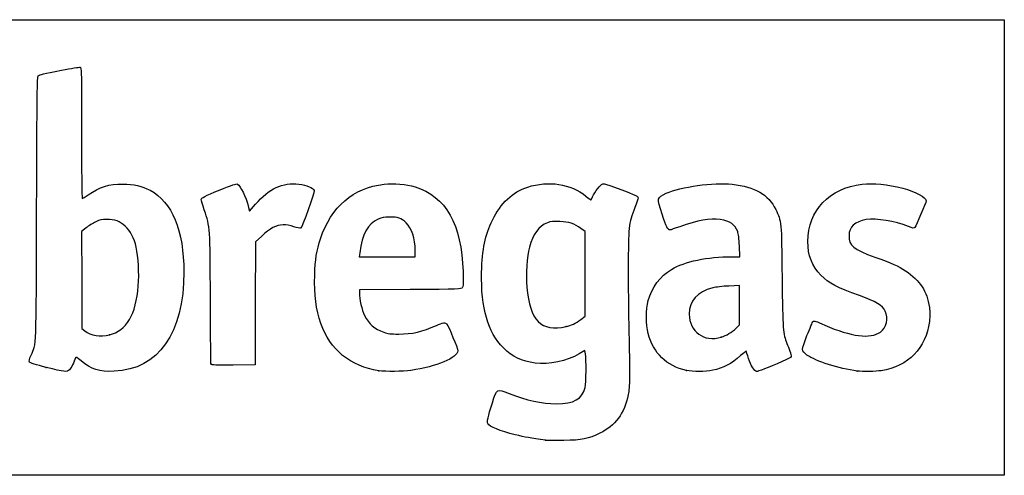
# Model space of a CAD drawing. Units: millimetres. Extents: x 0 to 291, y 0 to 204.
# Drawn here: x 249 to 291, y 185 to 204 of the extents above; entities that cross this region are included whole.
import ezdxf

# ---------------------------------------------------------------- set-up
doc = ezdxf.new("R2010")
doc.units = ezdxf.units.MM
doc.layers.add('Predeterminado', color=7, linetype='Continuous')

# ---------------------------------------------------------------- blocks, each defined once
blk = doc.blocks.new('SE203')
at = {"color": 7, "linetype": 'Continuous'}
for p, q in [((273.054, 190.002), (272.814, 189.861)), ((273.076, 189.865), (273.054, 190.002))]:
    blk.add_line(p, q, dxfattribs=at)
blk = doc.blocks.new('SE202')
blk.add_blockref('SE203', (0, 0))
blk = doc.blocks.new('SE205')
at = {"color": 7, "linetype": 'Continuous'}
blk.add_point((271.401, 186.228), dxfattribs=at)
blk = doc.blocks.new('SE204')
blk.add_blockref('SE205', (0, 0))
blk = doc.blocks.new('SE207')
at = {"color": 7, "linetype": 'Continuous'}
for p, q in [((273.071, 194.998), (272.884, 195.131)), ((273.071, 193.22), (273.071, 194.998)), ((273.071, 191.442), (273.071, 193.22)), ((272.881, 191.3), (273.071, 191.442))]:
    blk.add_line(p, q, dxfattribs=at)
blk = doc.blocks.new('SE206')
blk.add_blockref('SE207', (0, 0))
blk = doc.blocks.new('SE209')
at = {"color": 7, "linetype": 'Continuous'}
blk.add_point((272.264, 191.003), dxfattribs=at)
blk = doc.blocks.new('SE208')
blk.add_blockref('SE209', (0, 0))
blk = doc.blocks.new('SE259')
at = {"color": 7, "linetype": 'Continuous'}
blk.add_point((250.426, 189.292), dxfattribs=at)
blk = doc.blocks.new('SE258')
blk.add_blockref('SE259', (0, 0))
blk = doc.blocks.new('SE261')
at = {"color": 7, "linetype": 'Continuous'}
for p, q in [((252.101, 195.154), (251.911, 194.998)), ((251.911, 194.998), (251.919, 192.962)), ((251.919, 192.962), (251.928, 190.926)), ((251.928, 190.926), (252.05, 190.827))]:
    blk.add_line(p, q, dxfattribs=at)
blk = doc.blocks.new('SE260')
blk.add_blockref('SE261', (0, 0))
blk = doc.blocks.new('SE263')
at = {"color": 7, "linetype": 'Continuous'}
blk.add_point((253.086, 190.656), dxfattribs=at)
blk = doc.blocks.new('SE262')
blk.add_blockref('SE263', (0, 0))
blk = doc.blocks.new('SE265')
at = {"color": 7, "linetype": 'Continuous'}
for p, q in [((265.717, 192.563), (263.582, 192.554)), ((263.582, 192.554), (263.582, 192.427))]:
    blk.add_line(p, q, dxfattribs=at)
blk = doc.blocks.new('SE264')
blk.add_blockref('SE265', (0, 0))
blk = doc.blocks.new('SE267')
at = {"color": 7, "linetype": 'Continuous'}
blk.add_point((264.392, 189.153), dxfattribs=at)
blk = doc.blocks.new('SE266')
blk.add_blockref('SE267', (0, 0))
blk = doc.blocks.new('SE269')
at = {"color": 7, "linetype": 'Continuous'}
for p, q in [((263.598, 194.101), (263.578, 193.944)), ((265.929, 193.944), (265.929, 194.2)), ((265.929, 194.2), (265.929, 194.2)), ((263.578, 193.944), (264.754, 193.944)), ((264.754, 193.944), (265.929, 193.944))]:
    blk.add_line(p, q, dxfattribs=at)
blk = doc.blocks.new('SE268')
blk.add_blockref('SE269', (0, 0))
blk = doc.blocks.new('SE271')
at = {"color": 7, "linetype": 'Continuous'}
for p, q in [((279.56, 193.944), (279.542, 194.398)), ((279.233, 193.943), (279.56, 193.944))]:
    blk.add_line(p, q, dxfattribs=at)
blk = doc.blocks.new('SE270')
blk.add_blockref('SE271', (0, 0))
blk = doc.blocks.new('SE273')
at = {"color": 7, "linetype": 'Continuous'}
blk.add_point((277.319, 189.166), dxfattribs=at)
blk = doc.blocks.new('SE272')
blk.add_blockref('SE273', (0, 0))
blk = doc.blocks.new('SE275')
at = {"color": 7, "linetype": 'Continuous'}
for p, q in [((279.551, 192.73), (279.096, 192.711)), ((279.551, 191.903), (279.551, 192.73)), ((279.551, 191.076), (279.551, 191.903)), ((279.406, 190.942), (279.551, 191.076))]:
    blk.add_line(p, q, dxfattribs=at)
blk = doc.blocks.new('SE274')
blk.add_blockref('SE275', (0, 0))
blk = doc.blocks.new('SE277')
at = {"color": 7, "linetype": 'Continuous'}
blk.add_point((278.779, 190.566), dxfattribs=at)
blk = doc.blocks.new('SE276')
blk.add_blockref('SE277', (0, 0))
blk = doc.blocks.new('SE279')
at = {"color": 7, "linetype": 'Continuous'}
blk.add_point((284.493, 189.139), dxfattribs=at)
blk = doc.blocks.new('SE278')
blk.add_blockref('SE279', (0, 0))
blk = doc.blocks.new('SE287')
at = {"color": 7, "linetype": 'Continuous'}
for p, q in [((258.97, 195.852), (259.222, 196.148)), ((258.927, 196.014), (258.97, 195.852))]:
    blk.add_line(p, q, dxfattribs=at)
blk = doc.blocks.new('SE286')
blk.add_blockref('SE287', (0, 0))
blk = doc.blocks.new('SE289')
at = {"color": 7, "linetype": 'Continuous'}
for p, q in [((259.478, 194.809), (259.218, 194.565)), ((259.218, 194.565), (259.21, 191.982)), ((259.21, 191.982), (259.201, 189.398)), ((259.201, 189.398), (258.283, 189.389))]:
    blk.add_line(p, q, dxfattribs=at)
blk = doc.blocks.new('SE288')
blk.add_blockref('SE289', (0, 0))
blk = doc.blocks.new('SE291')
at = {"color": 7, "linetype": 'Continuous'}
blk.add_point((257.35, 189.422), dxfattribs=at)
blk = doc.blocks.new('SE290')
blk.add_blockref('SE291', (0, 0))

msp = doc.modelspace()

# ---------------------------------------------------------------- linework, layer by layer
at = {"color": 7, "linetype": 'Continuous'}
for points in [[(251.069879, 201.779964), (251.4709, 201.859018), (251.824247, 201.914015), (251.855094, 201.902179)], [(251.855094, 201.902179), (251.907205, 201.882181), (251.911177, 201.686332), (251.911177, 199.1355)], [(250.025513, 195.986548), (250.041068, 200.853667), (250.049143, 201.521134), (250.092784, 201.549058)], [(250.092784, 201.549058), (250.169067, 201.597868), (250.284323, 201.625105), (251.069879, 201.779964)], [(251.911177, 199.1355), (251.911177, 197.41953), (251.922976, 196.390343), (251.942655, 196.390343)], [(252.187072, 196.539199), (252.669069, 196.87614), (253.06821, 197.001115), (253.646915, 196.996289)], [(253.646915, 196.996289), (254.114929, 196.992387), (254.439212, 196.918241), (254.786567, 196.73571)], [(257.727685, 196.75522), (258.222486, 196.9545), (258.416992, 197.018779), (258.455042, 196.995593)], [(258.455042, 196.995593), (258.598692, 196.908061), (258.802048, 196.485136), (258.927084, 196.013863)], [(259.221614, 196.14818), (259.779828, 196.804512), (260.366954, 197.077388), (261.040189, 196.993397)], [(261.040189, 196.993397), (261.36166, 196.953292), (261.645891, 196.831276), (261.681862, 196.717939)], [(261.947843, 194.700004), (262.397013, 196.049394), (263.316621, 196.838165), (264.616887, 196.98931)], [(264.616887, 196.98931), (265.027662, 197.037059), (265.556537, 196.993537), (265.920648, 196.88202)], [(265.920648, 196.88202), (267.20691, 196.488078), (267.881167, 195.294724), (267.935708, 193.315606)], [(269.16957, 195.481147), (269.523115, 196.202737), (270.00491, 196.653159), (270.652939, 196.867928)], [(270.652939, 196.867928), (271.51612, 197.154003), (272.461106, 197.007132), (273.097665, 196.487966)], [(273.417801, 196.538901), (273.472353, 196.647883), (273.579407, 196.802197), (273.6557, 196.881819)], [(273.6557, 196.881819), (273.821504, 197.054863), (273.760869, 197.062581), (274.55842, 196.76692)], [(276.473132, 196.609119), (277.063095, 196.881779), (278.471559, 197.075016), (279.236663, 196.988267)], [(279.236663, 196.988267), (280.206679, 196.878285), (280.755057, 196.559293), (281.069008, 195.922388)], [(282.419013, 194.588481), (282.421658, 195.879559), (283.327595, 196.834227), (284.695856, 196.987815)], [(284.695856, 196.987815), (285.16886, 197.040909), (285.759196, 196.981766), (286.411043, 196.815977)], [(251.942655, 196.390343), (251.959965, 196.390343), (252.069955, 196.457328), (252.187072, 196.539199)], [(254.786567, 196.73571), (255.711445, 196.249701), (256.209195, 195.045693), (256.209195, 193.294516)], [(256.936552, 196.340465), (256.936552, 196.420751), (257.066924, 196.4891), (257.727685, 196.75522)], [(261.681862, 196.717939), (261.709142, 196.631991), (261.179795, 195.16934), (261.111995, 195.143322)], [(273.097665, 196.487966), (273.212535, 196.394282), (273.30924, 196.322833), (273.312566, 196.329191)], [(273.312566, 196.329191), (273.315893, 196.335549), (273.36325, 196.429918), (273.417801, 196.538901)], [(274.55842, 196.76692), (275.164011, 196.542421), (275.285786, 196.483006), (275.285786, 196.412035)], [(276.295207, 195.731786), (276.072173, 196.415841), (276.073955, 196.424633), (276.473132, 196.609119)], [(286.411043, 196.815977), (286.937577, 196.682061), (287.386363, 196.442463), (287.386363, 196.295273)], [(257.067516, 195.906319), (256.995488, 196.123303), (256.936552, 196.318669), (256.936552, 196.340465)], [(275.285786, 196.412035), (275.285786, 196.388435), (275.224418, 196.206526), (275.149407, 196.007791)], [(287.386363, 196.295273), (287.386363, 196.217443), (286.967217, 195.229671), (286.909848, 195.172301)], [(249.790662, 189.800669), (250.024022, 190.332351), (250.005921, 189.855545), (250.025513, 195.986548)], [(257.323714, 192.174978), (257.310847, 195.212889), (257.314271, 195.162995), (257.067516, 195.906319)], [(275.149407, 196.007791), (274.884382, 195.305603), (274.876582, 195.232063), (274.874424, 193.414791)], [(276.624402, 195.067875), (276.531658, 195.067875), (276.473291, 195.185584), (276.295207, 195.731786)], [(281.069008, 195.922388), (281.310665, 195.432146), (281.309945, 195.439819), (281.336427, 193.067643)], [(252.504376, 195.409621), (252.387232, 195.35449), (252.205726, 195.239257), (252.101029, 195.153546)], [(252.967239, 195.509532), (252.757482, 195.509801), (252.683173, 195.493766), (252.504376, 195.409621)], [(253.747112, 195.226507), (253.521852, 195.43238), (253.310496, 195.509084), (252.967239, 195.509532)], [(254.207026, 194.344924), (254.124078, 194.718505), (253.961073, 195.030957), (253.747112, 195.226507)], [(260.374967, 195.280652), (260.091669, 195.278629), (259.830577, 195.141529), (259.477534, 194.809413)], [(260.828702, 195.204225), (260.673266, 195.254964), (260.514828, 195.281651), (260.374967, 195.280652)], [(261.111995, 195.143322), (261.087542, 195.133939), (260.96006, 195.161345), (260.828702, 195.204225)], [(264.370538, 195.524339), (263.932137, 195.322341), (263.701476, 194.897173), (263.598254, 194.100821)], [(264.854825, 195.60946), (264.602985, 195.610235), (264.528583, 195.597159), (264.370538, 195.524339)], [(265.547607, 195.363296), (265.332408, 195.561659), (265.200886, 195.608392), (264.854825, 195.60946)], [(265.928755, 194.200006), (265.927629, 194.705211), (265.783138, 195.146191), (265.547607, 195.363296)], [(268.715908, 193.282545), (268.739061, 194.257348), (268.862087, 194.853578), (269.16957, 195.481147)], [(271.475802, 195.366536), (271.121579, 195.232674), (270.855223, 194.872674), (270.720193, 194.345264)], [(271.996149, 195.422676), (271.71292, 195.436005), (271.638339, 195.427958), (271.475802, 195.366536)], [(272.884491, 195.131422), (272.604851, 195.331668), (272.382759, 195.404483), (271.996149, 195.422676)], [(277.040808, 195.201106), (276.836252, 195.127829), (276.648868, 195.067875), (276.624402, 195.067875)], [(278.739035, 195.500006), (278.30636, 195.560186), (277.789003, 195.469127), (277.040808, 195.201106)], [(279.470369, 195.002783), (279.366856, 195.294527), (279.148372, 195.443073), (278.739035, 195.500006)], [(284.869024, 195.499202), (284.389391, 195.424785), (284.146318, 195.197675), (284.146318, 194.823956)], [(286.643269, 195.21268), (286.080186, 195.438099), (285.293747, 195.5651), (284.869024, 195.499202)], [(286.909848, 195.172301), (286.868723, 195.131176), (286.833555, 195.136503), (286.643269, 195.21268)], [(279.541759, 194.398376), (279.530119, 194.688536), (279.504293, 194.907163), (279.470369, 195.002783)], [(284.146318, 194.823956), (284.146318, 194.398977), (284.321588, 194.254797), (285.237353, 193.926446)], [(261.70658, 193.162524), (261.725944, 193.843598), (261.782284, 194.202631), (261.947843, 194.700004)], [(282.969887, 193.16423), (282.586098, 193.547788), (282.41777, 193.982982), (282.419013, 194.588481)], [(254.295093, 192.720687), (254.337074, 193.236278), (254.299556, 193.92817), (254.207026, 194.344924)], [(270.720193, 194.345264), (270.61631, 193.939523), (270.571449, 193.20139), (270.617788, 192.660336)], [(276.686751, 193.412042), (277.251921, 193.746506), (278.190339, 193.942349), (279.233022, 193.943437)], [(285.237353, 193.926446), (285.965776, 193.665267), (286.208779, 193.55588), (286.521447, 193.348417)], [(256.209195, 193.294516), (256.209195, 190.72727), (255.143191, 189.208968), (253.283237, 189.127098)], [(261.964467, 191.1314), (261.758162, 191.734233), (261.682834, 192.327511), (261.70658, 193.162524)], [(267.935708, 193.315606), (267.949875, 192.801624), (267.944562, 192.693407), (267.902412, 192.637842)], [(269.632238, 190.108535), (268.974195, 190.768091), (268.680356, 191.785895), (268.715908, 193.282545)], [(274.874424, 193.414791), (274.87337, 192.532871), (274.887393, 191.238506), (274.905577, 190.538425)], [(275.712112, 192.102258), (275.854919, 192.645845), (276.219146, 193.135317), (276.686751, 193.412042)], [(284.592651, 192.305866), (283.636196, 192.650553), (283.312609, 192.821716), (282.969887, 193.16423)], [(286.521447, 193.348417), (287.127099, 192.946548), (287.428173, 192.48472), (287.522068, 191.813516)], [(253.086185, 190.65586), (253.804719, 190.842965), (254.196721, 191.512509), (254.295093, 192.720687)], [(281.336427, 193.067643), (281.361587, 190.814079), (281.368235, 190.722453), (281.5373, 190.299849)], [(263.58195, 192.426563), (263.58195, 192.15646), (263.682455, 191.711272), (263.79588, 191.478958)], [(267.902412, 192.637842), (267.853296, 192.573086), (267.8081, 192.571533), (265.717104, 192.562745)], [(270.617788, 192.660336), (270.73843, 191.251742), (271.210038, 190.776983), (272.263849, 191.003276)], [(278.426647, 192.635121), (277.770587, 192.464944), (277.434796, 192.090898), (277.434796, 191.530275)], [(279.096146, 192.710587), (278.84373, 192.699636), (278.545969, 192.666073), (278.426647, 192.635121)], [(285.670769, 191.655442), (285.546226, 191.899564), (285.288309, 192.055164), (284.592651, 192.305866)], [(257.349943, 189.422068), (257.341832, 189.445087), (257.330032, 190.683896), (257.323714, 192.174978)], [(275.713403, 190.720264), (275.617684, 191.091162), (275.617075, 191.740515), (275.712112, 192.102258)], [(263.79588, 191.478958), (263.976794, 191.108413), (264.208549, 190.906028), (264.612526, 190.765811)], [(277.434796, 191.530275), (277.434796, 190.789662), (278.059887, 190.341112), (278.779114, 190.565626)], [(285.471708, 190.777864), (285.716321, 190.939957), (285.814644, 191.373421), (285.670769, 191.655442)], [(287.522068, 191.813516), (287.552531, 191.595752), (287.55309, 191.455819), (287.524413, 191.223352)], [(264.391961, 189.153421), (263.217637, 189.322644), (262.338243, 190.039195), (261.964467, 191.1314)], [(266.814094, 191.055861), (267.088155, 191.180753), (267.186236, 191.192428), (267.258327, 191.108739)], [(267.258327, 191.108739), (267.328775, 191.026956), (267.714661, 190.084306), (267.714661, 189.993997)], [(272.263849, 191.003276), (272.470872, 191.047731), (272.671172, 191.144237), (272.880549, 191.300405)], [(282.380526, 190.628824), (282.499334, 190.933691), (282.615433, 191.202417), (282.638526, 191.225992)], [(282.638526, 191.225992), (282.672808, 191.260995), (282.761877, 191.232873), (283.124124, 191.072682)], [(283.124124, 191.072682), (284.248988, 190.575246), (285.019848, 190.478438), (285.471708, 190.777864)], [(287.524413, 191.223352), (287.385356, 190.095698), (286.642539, 189.337257), (285.494753, 189.150995)], [(252.050194, 190.826778), (252.306207, 190.61958), (252.698381, 190.554878), (253.086178, 190.65586)], [(264.612526, 190.765811), (264.783621, 190.706425), (264.897099, 190.69297), (265.235034, 190.691998)], [(265.235034, 190.691998), (265.795427, 190.690387), (266.233759, 190.791392), (266.814094, 191.055861)], [(277.31908, 189.165773), (276.475915, 189.3517), (275.930268, 189.879955), (275.713403, 190.720264)], [(278.779114, 190.565626), (279.004443, 190.635964), (279.202959, 190.755256), (279.405738, 190.942171)], [(274.905577, 190.538425), (274.946643, 188.957403), (274.940035, 188.481382), (274.872377, 188.14748)], [(281.5373, 190.299849), (281.5721, 190.212858), (281.630848, 190.065771), (281.66785, 189.972987)], [(282.381684, 189.811627), (282.134898, 189.988854), (282.134885, 189.998502), (282.380526, 190.628824)], [(267.714661, 189.993997), (267.714661, 189.696815), (266.815374, 189.317959), (265.747491, 189.165259)], [(270.960241, 189.476189), (270.400592, 189.547961), (270.002322, 189.737604), (269.632238, 190.108535)], [(272.813668, 189.860983), (272.296029, 189.556901), (271.545647, 189.401113), (270.960241, 189.476189)], [(273.057869, 188.446934), (273.105187, 188.648025), (273.11783, 189.611916), (273.076469, 189.865324)], [(279.825554, 189.972026), (279.821638, 189.978732), (279.717287, 189.89491), (279.593669, 189.785766)], [(279.929268, 189.667065), (279.876145, 189.828094), (279.829476, 189.965326), (279.825554, 189.972026)], [(281.66785, 189.972987), (281.70485, 189.880204), (281.726564, 189.77732), (281.7161, 189.744354)], [(249.719577, 189.515327), (249.697048, 189.551988), (249.717427, 189.633836), (249.790662, 189.800669)], [(250.426165, 189.291798), (249.999054, 189.400709), (249.739562, 189.482799), (249.719577, 189.515327)], [(251.658925, 189.689313), (251.599874, 189.515841), (251.469142, 189.256793), (251.407577, 189.191258)], [(251.897506, 189.564347), (251.710148, 189.723292), (251.676491, 189.740921), (251.658925, 189.689313)], [(253.283237, 189.127098), (252.654175, 189.099409), (252.321997, 189.204223), (251.897506, 189.564347)], [(258.282977, 189.389004), (257.565668, 189.382134), (257.361452, 189.389418), (257.349941, 189.422066)], [(279.593669, 189.785766), (279.195273, 189.434019), (278.865922, 189.261037), (278.419781, 189.169218)], [(280.261119, 189.116771), (280.177694, 189.116771), (280.030024, 189.361643), (279.929268, 189.667065)], [(281.342464, 189.535655), (280.732357, 189.27971), (280.311733, 189.116771), (280.261119, 189.116771)], [(281.7161, 189.744354), (281.70399, 189.706194), (281.568239, 189.630369), (281.342464, 189.535655)], [(284.493466, 189.139341), (283.712364, 189.239056), (282.754246, 189.544072), (282.381684, 189.811627)], [(251.407577, 189.191258), (251.306848, 189.084038), (251.196648, 189.095328), (250.426165, 189.291798)], [(265.747491, 189.165259), (265.387961, 189.11385), (264.707791, 189.107909), (264.391961, 189.153421)], [(278.419781, 189.169218), (278.115868, 189.106671), (277.594502, 189.105039), (277.319085, 189.165768)], [(285.494753, 189.150995), (285.297471, 189.118981), (284.706801, 189.112106), (284.493457, 189.139341)], [(269.170642, 187.806178), (269.363411, 188.418211), (269.341438, 188.405987), (269.869913, 188.19515)], [(269.869913, 188.19515), (270.581221, 187.911369), (271.263733, 187.761842), (271.849564, 187.761439)], [(271.849564, 187.761439), (272.588565, 187.760922), (272.943876, 187.962505), (273.057869, 188.446934)], [(268.971878, 186.933071), (268.934297, 187.00329), (268.977416, 187.192714), (269.170642, 187.806178)], [(274.872377, 188.14748), (274.713648, 187.364127), (274.323182, 186.830682), (273.682295, 186.521612)], [(270.131117, 186.459526), (269.479653, 186.618178), (269.045487, 186.795532), (268.971878, 186.933071)], [(273.682295, 186.521612), (273.189987, 186.284195), (272.931943, 186.233492), (272.161457, 186.222782)], [(271.401039, 186.227758), (270.774057, 186.317316), (270.538674, 186.360275), (270.131117, 186.459526)], [(272.161457, 186.222782), (271.797779, 186.21773), (271.45559, 186.219961), (271.401039, 186.227762)]]:
    msp.add_open_spline(points, degree=3, dxfattribs=at)
at = {"layer": 'Predeterminado', "color": 7, "linetype": 'Continuous'}
for p, q in [((6.323753, 203.902499), (290.669291, 203.902499)), ((290.669291, 203.902499), (290.669291, 184.756664)), ((290.669291, 184.756664), (6.323753, 184.756664))]:
    msp.add_line(p, q, dxfattribs=at)

# ---------------------------------------------------------------- block references
for name in ['SE286', 'SE260', 'SE288', 'SE206', 'SE270', 'SE268', 'SE274', 'SE264', 'SE262', 'SE208', 'SE276', 'SE202', 'SE290', 'SE258', 'SE266', 'SE272', 'SE278', 'SE204']:
    msp.add_blockref(name, (0, 0))

doc.saveas('drawing.dxf')
